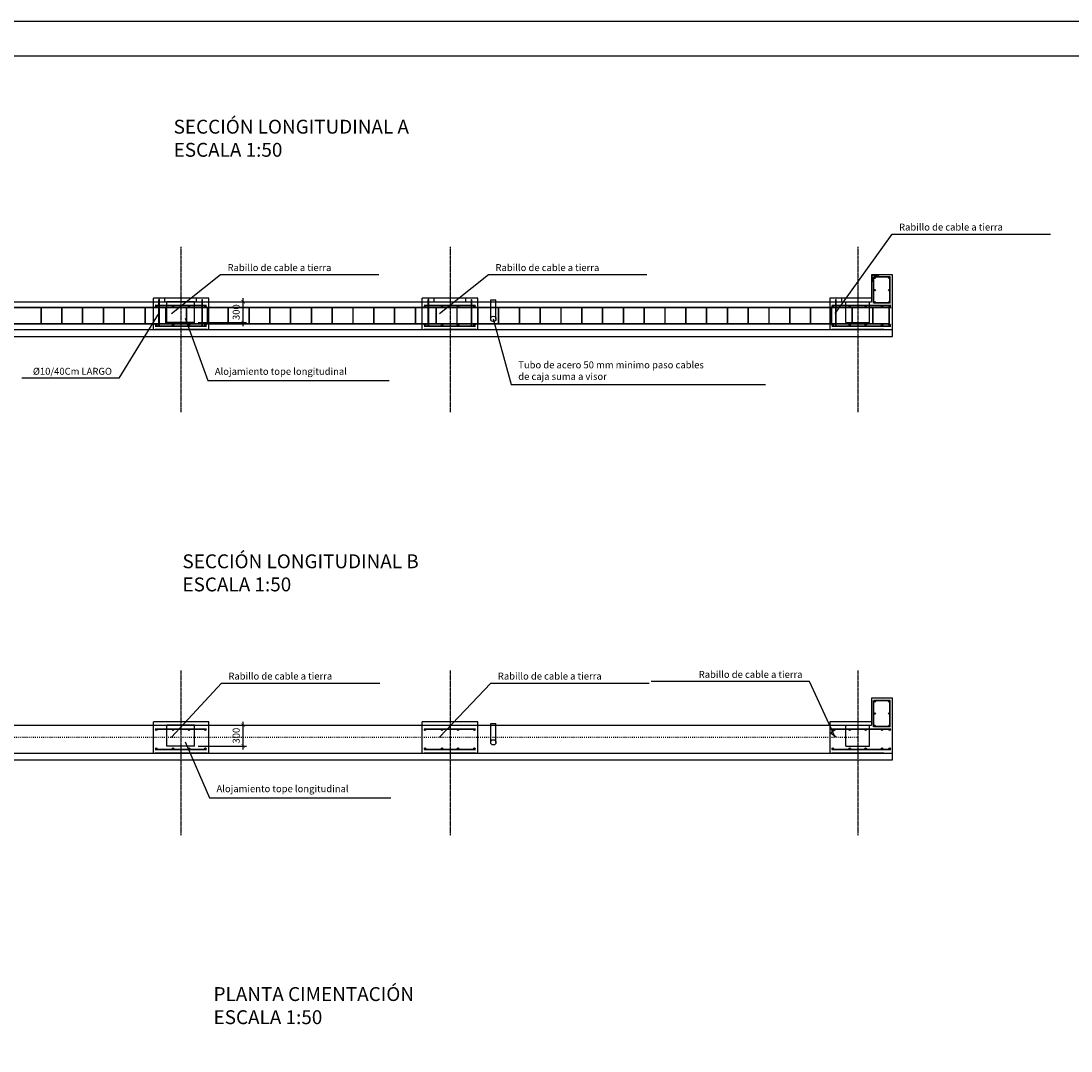
# Model space of a CAD drawing. Units: millimetres. Extents: x -231 to 41819, y 312 to 30012.
# Drawn here: x 12648 to 27794, y 15162 to 30012 of the extents above; entities that cross this region are included whole.
import ezdxf

# ---------------------------------------------------------------- set-up
doc = ezdxf.new("R2010")
doc.units = ezdxf.units.MM
doc.linetypes.add('ACAD_ISO03W100', pattern=[30, 12, -18])
doc.linetypes.add('ACAD_ISO04W100', pattern=[30.5, 24, -3, 0.5, -3])
for name, color, linetype in [('015', 1, 'Continuous'), ('07', 6, 'Continuous'), ('CAPA1', 1, 'Continuous'), ('CAPA2', 3, 'Continuous'), ('CAPA4', 2, 'Continuous')]:
    doc.layers.add(name, color=color, linetype=linetype)
doc.linetypes.add('VÍAS', pattern='A,0.15,[130,ltypeshp.shx,S=0.25,R=0,X=0,Y=0],0.15', length=0.3)
doc.dimstyles.get("Standard").update_dxf_attribs({"dimscale": 50, "dimtxt": 2, "dimasz": 1, "dimexe": 1, "dimexo": 1, "dimgap": 1, "dimtad": 1, "dimdec": 0, "dimzin": 0, "dimdsep": 46, "dimtxsty": 'Standard', "dimblk1": 'ARCHTICK', "dimblk2": 'ARCHTICK', "dimsah": 1, "dimcen": 2.5, "dimdle": 1, "dimclrd": 1, "dimclre": 1, "dimclrt": 2, "dimadec": 0, "dimazin": 0, "dimtfac": 1, "dimtdec": 4, "dimtmove": 0, "dimatfit": 3, "dimldrblk": 'ARCHTICK', "dimfxl": 1, "dimtolj": 1, "dimtzin": 0, "dimarcsym": 0})
doc.dimstyles.new('STANDARD$7', dxfattribs={"dimscale": 50, "dimtxt": 2, "dimasz": 1, "dimexe": 1, "dimexo": 1, "dimgap": 1, "dimtad": 1, "dimdec": 0, "dimzin": 0, "dimdsep": 46, "dimtxsty": 'Standard', "dimcen": 2.5, "dimdle": 1, "dimclrd": 1, "dimclre": 1, "dimclrt": 2, "dimadec": 0, "dimazin": 0, "dimtfac": 1, "dimtdec": 4, "dimtmove": 0, "dimatfit": 3, "dimfxl": 1, "dimtolj": 1, "dimtzin": 0, "dimarcsym": 0})

# ---------------------------------------------------------------- blocks, each defined once
blk = doc.blocks.new('_ARCHTICK')
at = {"color": 0, "linetype": 'ByBlock', "const_width": 0.15}
blk.add_lwpolyline([(-0.5, -0.5), (0.5, 0.5)], dxfattribs=at)
blk = doc.blocks.new('*D92')
at = {"layer": 'CAPA2', "color": 1, "linetype": 'Continuous', "lineweight": -2, "ltscale": 1e-05}
for p, q in [((15203, 19858), (15902, 19858)), ((15852, 19508), (15852, 19908)), ((15203, 19558), (15902, 19558))]:
    blk.add_line(p, q, dxfattribs=at)
at = {"layer": 'Defpoints', "color": 0}
for p in [(15153, 19858), (15852, 19858), (15153, 19558)]:
    blk.add_point(p, dxfattribs=at)
at = {"layer": 'CAPA2', "color": 1, "lineweight": -2, "xscale": 50, "yscale": 50, "zscale": 50}
for p, rotation in [((15852, 19858), 90), ((15852, 19558), 270)]:
    blk.add_blockref('_ARCHTICK', p, dxfattribs=dict(at, rotation=rotation))
at = {"layer": 'CAPA2', "color": 2, "linetype": 'VÍAS', "insert": (15752, 19708), "char_height": 100, "attachment_point": 5, "rotation": 90}
blk.add_mtext('\\A1;300', dxfattribs=at)
blk = doc.blocks.new('*D93')
at = {"layer": 'CAPA2', "color": 1, "linetype": 'Continuous', "lineweight": -2, "ltscale": 1e-05}
for p, q in [((15203, 25964), (15902, 25964)), ((15852, 25614), (15852, 26014)), ((15203, 25664), (15902, 25664))]:
    blk.add_line(p, q, dxfattribs=at)
at = {"layer": 'Defpoints', "color": 0}
for p in [(15153, 25964), (15852, 25964), (15153, 25664)]:
    blk.add_point(p, dxfattribs=at)
at = {"layer": 'CAPA2', "color": 1, "lineweight": -2, "xscale": 50, "yscale": 50, "zscale": 50}
for p, rotation in [((15852, 25964), 90), ((15852, 25664), 270)]:
    blk.add_blockref('_ARCHTICK', p, dxfattribs=dict(at, rotation=rotation))
at = {"layer": 'CAPA2', "color": 2, "linetype": 'VÍAS', "insert": (15752, 25814), "char_height": 100, "attachment_point": 5, "rotation": 90}
blk.add_mtext('\\A1;300', dxfattribs=at)
blk = doc.blocks.new('A1')
at = {"layer": '015'}
blk.add_lwpolyline([(-841, 0), (-841, 594), (0, 594), (0, 0)], close=True, dxfattribs=at)
at = {"layer": '07'}
blk.add_lwpolyline([(-816, 10), (-816, 584), (-10, 584), (-10, 10)], close=True, dxfattribs=at)
blk = doc.blocks.new('A1h')
blk.add_blockref('A1', (10, -10))

msp = doc.modelspace()

# ---------------------------------------------------------------- hatches: boundary and pattern name
at = {"layer": 'CAPA2', "linetype": 'Continuous'}
h = msp.add_hatch(color=6, dxfattribs=at)
h.paths.add_polyline_path([(24952.2, 26309.5), (24952.2, 26306.3, 0.9233588), (24972, 26307.9, 0.9233588)])
h.paths.add_polyline_path([(25182.2, 26133, 1), (25162.2, 26133, 1)])
h.paths.add_polyline_path([(24963.9, 25948, 0.3615255), (24972, 25957.8, 0.9233588), (24952.2, 25959.4), (24952.2, 25956.2, 0.3171096), (24960.2, 25948)])
h.paths.add_polyline_path([(24972, 26133, 0.9233588), (24952.2, 26134.5), (24952.2, 26131.4, 0.9233588)])
h.paths.add_polyline_path([(25162.2, 25957.8, 0.3615255), (25170.3, 25948), (25174, 25948, 0.3615255), (25182.2, 25957.8, 1)])
h.paths.add_polyline_path([(25162.2, 26307.9, 1), (25182.2, 26307.9, 1)])
h = msp.add_hatch(color=6, dxfattribs=at)
h.paths.add_polyline_path([(14608.1, 25899.1, 0.3682872), (14599.7, 25909), (14596.6, 25909, 0.3682872), (14588.1, 25899.1, 1)])
h.paths.add_polyline_path([(14608.1, 25629, 1), (14588.1, 25629, 1)])
h.paths.add_polyline_path([(14852.2, 25899.1, 0.3682872), (14843.8, 25909), (14840.6, 25909, 0.3682872), (14832.2, 25899.1, 1)])
h.paths.add_polyline_path([(14832.2, 25629, 1), (14852.2, 25629, 1)])
h.paths.add_polyline_path([(15082.2, 25629, 1), (15062.2, 25629, 1)])
h.paths.add_polyline_path([(15062.2, 25899.1, 1), (15082.2, 25899.1, 0.3682872), (15073.8, 25909), (15070.6, 25909, 0.3682872)])
h.paths.add_polyline_path([(15310.5, 25909), (15307.4, 25909, 0.3682872), (15299, 25899.1, 1), (15319, 25899.1, 0.3682872)])
h.paths.add_polyline_path([(15319, 25629, 1), (15299, 25629, 1)])
h = msp.add_hatch(color=6, dxfattribs=at)
h.paths.add_polyline_path([(18487.6, 25899.1, 0.3682872), (18479.2, 25909), (18476.1, 25909, 0.3682872), (18467.6, 25899.1, 1)])
h.paths.add_polyline_path([(18487.6, 25629, 1), (18467.6, 25629, 1)])
h.paths.add_polyline_path([(18731.7, 25899.1, 0.3682872), (18723.3, 25909), (18720.1, 25909, 0.3682872), (18711.7, 25899.1, 1)])
h.paths.add_polyline_path([(18711.7, 25629, 1), (18731.7, 25629, 1)])
h.paths.add_polyline_path([(18961.7, 25629, 1), (18941.7, 25629, 1)])
h.paths.add_polyline_path([(18941.7, 25899.1, 1), (18961.7, 25899.1, 0.3682872), (18953.3, 25909), (18950.1, 25909, 0.3682872)])
h.paths.add_polyline_path([(19190, 25909), (19186.9, 25909, 0.3682872), (19178.5, 25899.1, 1), (19198.5, 25899.1, 0.3682872)])
h.paths.add_polyline_path([(19198.5, 25629, 1), (19178.5, 25629, 1)])
h = msp.add_hatch(color=6, dxfattribs=at)
h.paths.add_polyline_path([(24367.6, 25899.1, 0.3682872), (24359.2, 25909), (24356.1, 25909, 0.3682872), (24347.6, 25899.1, 1)])
h.paths.add_polyline_path([(24367.6, 25629, 1), (24347.6, 25629, 1)])
h.paths.add_polyline_path([(24611.7, 25899.1, 0.3682872), (24603.3, 25909), (24600.1, 25909, 0.3682872), (24591.7, 25899.1, 1)])
h.paths.add_polyline_path([(24591.7, 25629, 1), (24611.7, 25629, 1)])
h.paths.add_polyline_path([(24841.7, 25629, 1), (24821.7, 25629, 1)])
h.paths.add_polyline_path([(24821.7, 25899.1, 1), (24841.7, 25899.1, 0.3682872), (24833.3, 25909), (24830.1, 25909, 0.3682872)])
h.paths.add_polyline_path([(25070, 25909), (25066.9, 25909, 0.3682872), (25058.5, 25899.1, 1), (25078.5, 25899.1, 0.3682872)])
h.paths.add_polyline_path([(25078.5, 25629, 1), (25058.5, 25629, 1)])
h = msp.add_hatch(color=6, dxfattribs=at)
h.paths.add_polyline_path([(25176.7, 25909, 0.3682872), (25168.3, 25899.1, 1), (25188.3, 25899.1, 0.3682872), (25179.9, 25909)])
h.paths.add_polyline_path([(25188.3, 25629, 1), (25168.3, 25629, 1)])
at = {"layer": 'CAPA2', "linetype": 'Continuous', "ltscale": 1e-05}
h = msp.add_hatch(color=6, dxfattribs=at)
h.paths.add_polyline_path([(24952.2, 20203), (24952.2, 20199.8, 0.9233588), (24972, 20201.4, 0.9233588)])
h.paths.add_polyline_path([(25182.2, 20026.5, 1), (25162.2, 20026.5, 1)])
h.paths.add_polyline_path([(24963.9, 19841.5, 0.3615255), (24972, 19851.3, 0.9233588), (24952.2, 19852.9), (24952.2, 19849.8, 0.3171096), (24960.2, 19841.5)])
h.paths.add_polyline_path([(24972, 20026.5, 0.9233588), (24952.2, 20028.1), (24952.2, 20024.9, 0.9233588)])
h.paths.add_polyline_path([(25162.2, 19851.3, 0.3615255), (25170.3, 19841.5), (25174, 19841.5, 0.3615255), (25182.2, 19851.3, 1)])
h.paths.add_polyline_path([(25162.2, 20201.4, 1), (25182.2, 20201.4, 1)])
h = msp.add_hatch(color=6, dxfattribs=at)
h.paths.add_polyline_path([(14608.1, 19792.6, 0.3682872), (14599.7, 19802.5), (14596.6, 19802.5, 0.3682872), (14588.1, 19792.6, 1)])
h.paths.add_polyline_path([(14608.1, 19522.5, 1), (14588.1, 19522.5, 1)])
h.paths.add_polyline_path([(14852.2, 19792.6, 0.3682872), (14843.8, 19802.5), (14840.6, 19802.5, 0.3682872), (14832.2, 19792.6, 1)])
h.paths.add_polyline_path([(14832.2, 19522.5, 1), (14852.2, 19522.5, 1)])
h.paths.add_polyline_path([(15082.2, 19522.5, 1), (15062.2, 19522.5, 1)])
h.paths.add_polyline_path([(15062.2, 19792.6, 1), (15082.2, 19792.6, 0.3682872), (15073.8, 19802.5), (15070.6, 19802.5, 0.3682872)])
h.paths.add_polyline_path([(15310.5, 19802.5), (15307.4, 19802.5, 0.3682872), (15299, 19792.6, 1), (15319, 19792.6, 0.3682872)])
h.paths.add_polyline_path([(15319, 19522.5, 1), (15299, 19522.5, 1)])
h = msp.add_hatch(color=6, dxfattribs=at)
h.paths.add_polyline_path([(18487.6, 19792.6, 0.3682872), (18479.2, 19802.5), (18476.1, 19802.5, 0.3682872), (18467.6, 19792.6, 1)])
h.paths.add_polyline_path([(18487.6, 19522.5, 1), (18467.6, 19522.5, 1)])
h.paths.add_polyline_path([(18731.7, 19792.6, 0.3682872), (18723.3, 19802.5), (18720.1, 19802.5, 0.3682872), (18711.7, 19792.6, 1)])
h.paths.add_polyline_path([(18711.7, 19522.5, 1), (18731.7, 19522.5, 1)])
h.paths.add_polyline_path([(18961.7, 19522.5, 1), (18941.7, 19522.5, 1)])
h.paths.add_polyline_path([(18941.7, 19792.6, 1), (18961.7, 19792.6, 0.3682872), (18953.3, 19802.5), (18950.1, 19802.5, 0.3682872)])
h.paths.add_polyline_path([(19190, 19802.5), (19186.9, 19802.5, 0.3682872), (19178.5, 19792.6, 1), (19198.5, 19792.6, 0.3682872)])
h.paths.add_polyline_path([(19198.5, 19522.5, 1), (19178.5, 19522.5, 1)])
h = msp.add_hatch(color=6, dxfattribs=at)
h.paths.add_polyline_path([(24367.6, 19792.6, 0.3682872), (24359.2, 19802.5), (24356.1, 19802.5, 0.3682872), (24347.6, 19792.6, 1)])
h.paths.add_polyline_path([(24367.6, 19522.5, 1), (24347.6, 19522.5, 1)])
h.paths.add_polyline_path([(24611.7, 19792.6, 0.3682872), (24603.3, 19802.5), (24600.1, 19802.5, 0.3682872), (24591.7, 19792.6, 1)])
h.paths.add_polyline_path([(24591.7, 19522.5, 1), (24611.7, 19522.5, 1)])
h.paths.add_polyline_path([(24841.7, 19522.5, 1), (24821.7, 19522.5, 1)])
h.paths.add_polyline_path([(24821.7, 19792.6, 1), (24841.7, 19792.6, 0.3682872), (24833.3, 19802.5), (24830.1, 19802.5, 0.3682872)])
h.paths.add_polyline_path([(25070, 19802.5), (25066.9, 19802.5, 0.3682872), (25058.5, 19792.6, 1), (25078.5, 19792.6, 0.3682872)])
h.paths.add_polyline_path([(25078.5, 19522.5, 1), (25058.5, 19522.5, 1)])
h = msp.add_hatch(color=6, dxfattribs=at)
h.paths.add_polyline_path([(25176.7, 19802.5, 0.3682872), (25168.3, 19792.6, 1), (25188.3, 19792.6, 0.3682872), (25179.9, 19802.5)])
h.paths.add_polyline_path([(25188.3, 19522.5, 1), (25168.3, 19522.5, 1)])

# ---------------------------------------------------------------- linework, layer by layer
at = {"linetype": 'Continuous'}
for p, q in [((15152.6, 25964), (14752.6, 25964)), ((14752.6, 25664.5), (14752.6, 25964)), ((15152.6, 25664.5), (15152.6, 25964)), ((24547.2, 25665), (24547.2, 25964)), ((24547.2, 25964), (24887.2, 25964)), ((24887.2, 25665), (24887.2, 25964)), ((15152.6, 25664.5), (14752.6, 25664.5)), ((24547.2, 25665), (24547.7, 25664.5)), ((24547.7, 25664.5), (24886.7, 25664.5)), ((24886.7, 25664.5), (24887.2, 25665)), ((14752.6, 19558), (14752.6, 19857.5)), ((15152.6, 19857.5), (14752.6, 19857.5)), ((15152.6, 19558), (15152.6, 19857.5)), ((24547.2, 19558.5), (24547.2, 19857.5)), ((24547.2, 19857.5), (24887.2, 19857.5)), ((24887.2, 19558.5), (24887.2, 19857.5)), ((15152.6, 19558), (14752.6, 19558)), ((24547.2, 19558.5), (24547.7, 19558)), ((24547.7, 19558), (24886.7, 19558)), ((24886.7, 19558), (24887.2, 19558.5))]:
    msp.add_line(p, q, dxfattribs=at)
at = {"layer": 'CAPA1', "linetype": 'ACAD_ISO04W100'}
for p, q in [((14952.6, 26753.7), (14952.6, 24374.2)), ((18836.7, 26753.7), (18836.7, 24374.2)), ((24717.2, 26753.7), (24717.2, 24374.2)), ((14952.6, 20647.3), (14952.6, 18267.8)), ((18836.7, 20647.3), (18836.7, 18267.8)), ((24717.2, 20647.3), (24717.2, 18267.8))]:
    msp.add_line(p, q, dxfattribs=at)
at = {"layer": 'CAPA2', "linetype": 'Continuous', "ltscale": 1e-05}
for p, q in [((25217, 26353.5), (24917.4, 26353.5)), ((24917.6, 26353.3), (24917.4, 26353.5)), ((24917.2, 26353.3), (24917.2, 25964.5)), ((25217.2, 25564.5), (25217.2, 26353.3)), ((8877.2, 25964), (24916.7, 25964)), ((14557.7, 25564), (14557.7, 26013.5)), ((14724.1, 25964), (14724.1, 26013.5)), ((15181.2, 25964), (15181.2, 26013.5)), ((15357.7, 25564), (15357.7, 26013.5)), ((18437.2, 25564), (18437.2, 26013.5)), ((18608.6, 25964), (18608.6, 26013.5)), ((19065.7, 25964), (19065.7, 26013.5)), ((19237.2, 25564), (19237.2, 26013.5)), ((24317.2, 26013.5), (24317.2, 25564)), ((24488.6, 25964), (24488.6, 26013.5)), ((8577.2, 25564), (25216.7, 25564)), ((8577.2, 25464), (25217.2, 25464)), ((25217.2, 25464), (25217.2, 25564)), ((24917.2, 20246.8), (24917.4, 20247)), ((24917.2, 20246.8), (24917.2, 19858)), ((25217, 20247), (24917.4, 20247)), ((25217.2, 19458), (25217.2, 20246.8)), ((8877.2, 19857.5), (24916.7, 19857.5)), ((14557.7, 19457.5), (14557.7, 19907)), ((15357.7, 19457.5), (15357.7, 19907)), ((18437.2, 19457.5), (18437.2, 19907)), ((19237.2, 19457.5), (19237.2, 19907)), ((24317.2, 19907), (24317.2, 19457.5)), ((24916.7, 19907), (24917.2, 19907.5)), ((24916.7, 19857.5), (24917.2, 19858)), ((8577.2, 19457.5), (25216.7, 19457.5)), ((25217.2, 19357.5), (25217.2, 19457.5)), ((8577.2, 19357.5), (25217.2, 19357.5))]:
    msp.add_line(p, q, dxfattribs=at)
at = {"layer": 'CAPA2', "linetype": 'Continuous'}
for p, q in [((24917.8, 26353.5), (24917.6, 26353.3)), ((25217, 26353.5), (25217.2, 26353.3)), ((25217.2, 25964), (25217.2, 26353.3)), ((15357.7, 26013.5), (14557.7, 26013.5)), ((14582.2, 25964), (15332.2, 25964)), ((14588.3, 25908.5), (14588.8, 25909)), ((15319, 25908.5), (15318.5, 25909)), ((19237.2, 26013.5), (18437.2, 26013.5)), ((18461.7, 25964), (19211.7, 25964)), ((18467.8, 25908.5), (18468.3, 25909)), ((19198.5, 25908.5), (19198, 25909)), ((24916.7, 26013.5), (24317.2, 26013.5)), ((24341.7, 25964), (24887.2, 25964)), ((24347.8, 25908.5), (24348.3, 25909)), ((18467.8, 25889.6), (18468.3, 25889.1)), ((24347.8, 25889.6), (24348.3, 25889.1)), ((14588.3, 25619.5), (14588.8, 25619)), ((19198, 25619), (19198.5, 25619.5)), ((24347.8, 25619.5), (24348.3, 25619)), ((15332.2, 25564), (14582.2, 25564)), ((19211.7, 25564), (18461.7, 25564)), ((25091.7, 25564), (24341.7, 25564)), ((25217, 20247), (25217.2, 20246.8)), ((25217.2, 19857.5), (25217.2, 20246.8)), ((15357.7, 19907), (14557.7, 19907)), ((14582.2, 19857.5), (15332.2, 19857.5)), ((19237.2, 19907), (18437.2, 19907)), ((18461.7, 19857.5), (19211.7, 19857.5)), ((24916.7, 19907), (24317.2, 19907)), ((24341.7, 19857.5), (24887.2, 19857.5)), ((14588.3, 19802), (14588.8, 19802.5)), ((14588.3, 19783.1), (14588.8, 19782.6)), ((15319, 19802), (15318.5, 19802.5)), ((18467.8, 19802), (18468.3, 19802.5)), ((18467.8, 19783.1), (18468.3, 19782.6)), ((24347.8, 19802), (24348.3, 19802.5)), ((24347.8, 19783.1), (24348.3, 19782.6)), ((15332.2, 19457.5), (14582.2, 19457.5)), ((19211.7, 19457.5), (18461.7, 19457.5)), ((25091.7, 19457.5), (24341.7, 19457.5)), ((24347.8, 19513), (24348.3, 19512.5))]:
    msp.add_line(p, q, dxfattribs=at)
at = {"layer": 'CAPA2', "color": 1, "linetype": 'Continuous', "ltscale": 1e-05}
for p, q in [((24917.2, 26253.3), (24927.2, 26253.2)), ((24927.2, 26253.2), (24927.5, 26343.2)), ((24927.8, 26343.4), (24927.5, 26343.2)), ((25017.5, 26343.1), (24927.8, 26343.4)), ((25017.6, 26353.1), (25017.5, 26343.1))]:
    msp.add_line(p, q, dxfattribs=at)
at = {"layer": 'CAPA2', "color": 6, "linetype": 'Continuous'}
for p, q in [((24947.2, 25943.5), (24947.2, 26322.5)), ((25186.7, 26323), (24947.7, 26323)), ((24952.7, 26318), (24952.2, 26317.5)), ((24952.2, 25948.5), (24952.2, 26317.5)), ((25181.7, 26318), (24952.7, 26318)), ((24972, 26317.5), (24971.5, 26318)), ((25182.2, 26317.5), (25181.7, 26318)), ((25182.2, 25948.5), (25182.2, 26317.5)), ((25187.2, 25943.5), (25187.2, 26322.5)), ((14583.8, 25914), (15323.5, 25914)), ((14588.8, 25909), (15318.5, 25909)), ((14637.7, 25614), (14637.7, 25994.5)), ((14644, 25994.5), (14637.7, 25994.5)), ((14644, 25614), (14644, 25994.5)), ((15261.2, 25994.5), (15267.5, 25994.5)), ((15261.2, 25614), (15261.2, 25994.5)), ((15267.5, 25614), (15267.5, 25994.5)), ((18463.3, 25914), (19203, 25914)), ((18468.3, 25909), (19198, 25909)), ((18528.6, 25994.5), (18522.3, 25994.5)), ((18522.3, 25614), (18522.3, 25994.5)), ((18528.6, 25614), (18528.6, 25994.5)), ((19145.8, 25994.5), (19152, 25994.5)), ((19145.8, 25614), (19145.8, 25994.5)), ((19152, 25614), (19152, 25994.5)), ((24343.3, 25914), (25083, 25914)), ((24348.3, 25909), (25078, 25909)), ((24408.6, 25994.5), (24402.3, 25994.5)), ((24402.3, 25614), (24402.3, 25994.5)), ((24408.6, 25614), (24408.6, 25994.5)), ((24453.1, 25914), (25192.9, 25914)), ((24458.1, 25909), (25187.9, 25909)), ((25186.7, 25943), (24947.7, 25943)), ((24952.7, 25948), (24952.2, 25948.5)), ((25181.7, 25948), (24952.7, 25948)), ((24971.5, 25948), (24972, 25948.5)), ((25078.5, 25908.5), (25078, 25909)), ((25181.7, 25948), (25182.2, 25948.5)), ((25188.4, 25908.5), (25187.9, 25909)), ((8703.8, 25882.1), (25199, 25882.1)), ((8708.8, 25887.1), (25194, 25887.1)), ((12932.9, 25882.1), (12932.9, 25651.4)), ((12937, 25882.1), (12937, 25651.4)), ((13232.9, 25882.1), (13232.9, 25651.4)), ((13237, 25882.1), (13237, 25651.4)), ((13532.9, 25882.1), (13532.9, 25651.4)), ((13537, 25882.1), (13537, 25651.4)), ((13832.9, 25882.1), (13832.9, 25651.4)), ((13837, 25882.1), (13837, 25651.4)), ((14132.9, 25882.1), (14132.9, 25651.4)), ((14137, 25882.1), (14137, 25651.4)), ((14432.9, 25882.1), (14432.9, 25651.4)), ((14437, 25882.1), (14437, 25651.4)), ((14732.9, 25882.1), (14732.9, 25651.4)), ((14737, 25882.1), (14737, 25651.4)), ((15032.9, 25882.1), (15032.9, 25651.4)), ((15037, 25882.1), (15037, 25651.4)), ((15332.9, 25882.1), (15332.9, 25651.4)), ((15337, 25882.1), (15337, 25651.4)), ((15632.9, 25882.1), (15632.9, 25651.4)), ((15637, 25882.1), (15637, 25651.4)), ((15932.9, 25882.1), (15932.9, 25651.4)), ((15937, 25882.1), (15937, 25651.4)), ((16232.9, 25882.1), (16232.9, 25651.4)), ((16237, 25882.1), (16237, 25651.4)), ((16532.9, 25882.1), (16532.9, 25651.4)), ((16537, 25882.1), (16537, 25651.4)), ((16832.9, 25882.1), (16832.9, 25651.4)), ((16837, 25882.1), (16837, 25651.4)), ((17132.9, 25882.1), (17132.9, 25651.4)), ((17137, 25882.1), (17137, 25651.4)), ((17432.9, 25882.1), (17432.9, 25651.4)), ((17437, 25882.1), (17437, 25651.4)), ((17732.9, 25882.1), (17732.9, 25651.4)), ((17737, 25882.1), (17737, 25651.4)), ((18032.9, 25882.1), (18032.9, 25651.4)), ((18037, 25882.1), (18037, 25651.4)), ((18332.9, 25882.1), (18332.9, 25651.4)), ((18337, 25882.1), (18337, 25651.4)), ((18632.9, 25882.1), (18632.9, 25651.4)), ((18637, 25882.1), (18637, 25651.4)), ((18932.9, 25882.1), (18932.9, 25651.4)), ((18937, 25882.1), (18937, 25651.4)), ((19232.9, 25882.1), (19232.9, 25651.4)), ((19237, 25882.1), (19237, 25651.4)), ((19532.9, 25882.1), (19532.9, 25651.4)), ((19537, 25882.1), (19537, 25651.4)), ((19832.9, 25882.1), (19832.9, 25651.4)), ((19837, 25882.1), (19837, 25651.4)), ((20132.9, 25882.1), (20132.9, 25651.4)), ((20137, 25882.1), (20137, 25651.4)), ((20432.9, 25882.1), (20432.9, 25651.4)), ((20437, 25882.1), (20437, 25651.4)), ((20732.9, 25882.1), (20732.9, 25651.4)), ((20737, 25882.1), (20737, 25651.4)), ((21032.9, 25882.1), (21032.9, 25651.4)), ((21037, 25882.1), (21037, 25651.4)), ((21332.9, 25882.1), (21332.9, 25651.4)), ((21337, 25882.1), (21337, 25651.4)), ((21632.9, 25882.1), (21632.9, 25651.4)), ((21637, 25882.1), (21637, 25651.4)), ((21932.9, 25882.1), (21932.9, 25651.4)), ((21937, 25882.1), (21937, 25651.4)), ((22232.9, 25882.1), (22232.9, 25651.4)), ((22237, 25882.1), (22237, 25651.4)), ((22532.9, 25882.1), (22532.9, 25651.4)), ((22537, 25882.1), (22537, 25651.4)), ((22832.9, 25882.1), (22832.9, 25651.4)), ((22837, 25882.1), (22837, 25651.4)), ((23132.9, 25882.1), (23132.9, 25651.4)), ((23137, 25882.1), (23137, 25651.4)), ((23432.9, 25882.1), (23432.9, 25651.4)), ((23437, 25882.1), (23437, 25651.4)), ((23732.9, 25882.1), (23732.9, 25651.4)), ((23737, 25882.1), (23737, 25651.4)), ((24032.9, 25882.1), (24032.9, 25651.4)), ((24037, 25882.1), (24037, 25651.4)), ((24332.9, 25882.1), (24332.9, 25651.4)), ((24337, 25882.1), (24337, 25651.4)), ((24632.9, 25882.1), (24632.9, 25651.4)), ((24637, 25882.1), (24637, 25651.4)), ((24932.9, 25882.1), (24932.9, 25651.4)), ((24937, 25882.1), (24937, 25651.4)), ((25166.7, 25882.1), (25166.7, 25651.4)), ((25170.8, 25882.1), (25170.8, 25651.4)), ((8703.8, 25646.4), (25181.6, 25646.4)), ((8708.8, 25651.4), (25176.6, 25651.4)), ((14583.8, 25614), (15323.5, 25614)), ((14588.8, 25619), (15318.5, 25619)), ((15318.5, 25619), (15319, 25619.5)), ((18463.3, 25614), (19203, 25614)), ((18467.8, 25619.5), (18468.3, 25619)), ((18468.3, 25619), (19198, 25619)), ((24343.3, 25614), (25083, 25614)), ((24348.3, 25619), (25078, 25619)), ((24453.1, 25614), (25192.9, 25614)), ((24458.1, 25619), (25187.9, 25619)), ((25078, 25619), (25078.5, 25619.5)), ((25187.9, 25619), (25188.4, 25619.5))]:
    msp.add_line(p, q, dxfattribs=at)
at = {"layer": 'CAPA2', "color": 6, "linetype": 'Continuous', "ltscale": 1e-05}
for p, q in [((24947.2, 19837), (24947.2, 20216)), ((25186.7, 20216.5), (24947.7, 20216.5)), ((24952.7, 20211.5), (24952.2, 20211)), ((24952.2, 19842), (24952.2, 20211)), ((25181.7, 20211.5), (24952.7, 20211.5)), ((24972, 20211), (24971.5, 20211.5)), ((25182.2, 20211), (25181.7, 20211.5)), ((25182.2, 19842), (25182.2, 20211)), ((25187.2, 19837), (25187.2, 20216)), ((24952.7, 19841.5), (24952.2, 19842)), ((25181.7, 19841.5), (24952.7, 19841.5)), ((24971.5, 19841.5), (24972, 19842)), ((25181.7, 19841.5), (25182.2, 19842)), ((14583.8, 19807.5), (15323.5, 19807.5)), ((14588.8, 19802.5), (15318.5, 19802.5)), ((18463.3, 19807.5), (19203, 19807.5)), ((18468.3, 19802.5), (19198, 19802.5)), ((19198.5, 19802), (19198, 19802.5)), ((24343.3, 19807.5), (25083, 19807.5)), ((24348.3, 19802.5), (25078, 19802.5)), ((24453.1, 19807.5), (25192.9, 19807.5)), ((24458.1, 19802.5), (25187.9, 19802.5)), ((25186.7, 19836.5), (24947.7, 19836.5)), ((25078.5, 19802), (25078, 19802.5)), ((25188.4, 19802), (25187.9, 19802.5)), ((14583.8, 19507.5), (15323.5, 19507.5)), ((14588.3, 19513), (14588.8, 19512.5)), ((14588.8, 19512.5), (15318.5, 19512.5)), ((15318.5, 19512.5), (15319, 19513)), ((18463.3, 19507.5), (19203, 19507.5)), ((18467.8, 19513), (18468.3, 19512.5)), ((18468.3, 19512.5), (19198, 19512.5)), ((19198, 19512.5), (19198.5, 19513)), ((24343.3, 19507.5), (25083, 19507.5)), ((24348.3, 19512.5), (25078, 19512.5)), ((24453.1, 19507.5), (25192.9, 19507.5)), ((24458.1, 19512.5), (25187.9, 19512.5)), ((25078, 19512.5), (25078.5, 19513)), ((25187.9, 19512.5), (25188.4, 19513))]:
    msp.add_line(p, q, dxfattribs=at)
at = {"layer": 'CAPA2', "color": 6, "linetype": 'Continuous'}
for centre in [(24962, 26307.9), (25172.2, 26307.9), (24962, 26133), (25172.2, 26133), (24357.6, 25899.1), (24962, 25957.8), (25068.5, 25899.1), (25172.2, 25957.8), (25178.3, 25899.1), (15309, 25629), (18477.6, 25629), (24357.6, 25629), (24601.7, 25629), (24831.7, 25629), (25068.5, 25629), (25178.3, 25629)]:
    msp.add_circle(centre, 10, dxfattribs=at)
at = {"layer": 'CAPA2', "linetype": 'Continuous', "ltscale": 1e-05}
for centre in [(14598.1, 25899.1), (14842.2, 25899.1), (15072.2, 25899.1), (15309, 25899.1), (18477.6, 25899.1), (18721.7, 25899.1), (18951.7, 25899.1), (19188.5, 25899.1), (24601.7, 25899.1), (24831.7, 25899.1), (14598.1, 25629), (14842.2, 25629), (15072.2, 25629), (18721.7, 25629), (18951.7, 25629), (19188.5, 25629), (14598.1, 19792.6), (14842.2, 19792.6), (15072.2, 19792.6), (15309, 19792.6), (18477.6, 19792.6), (18721.7, 19792.6), (18951.7, 19792.6), (24357.6, 19792.6), (24831.7, 19792.6), (14842.2, 19522.5), (15072.2, 19522.5), (24357.6, 19522.5), (24601.7, 19522.5), (24831.7, 19522.5)]:
    msp.add_circle(centre, 10, dxfattribs=at)
at = {"layer": 'CAPA2', "color": 6, "linetype": 'Continuous', "ltscale": 1e-05}
for centre in [(24962, 20201.4), (25172.2, 20201.4), (24962, 20026.5), (25172.2, 20026.5), (24962, 19851.3), (25172.2, 19851.3), (19188.5, 19792.6), (24601.7, 19792.6), (25068.5, 19792.6), (25178.3, 19792.6), (14598.1, 19522.5), (15309, 19522.5), (18477.6, 19522.5), (18721.7, 19522.5), (18951.7, 19522.5), (19188.5, 19522.5), (25068.5, 19522.5), (25178.3, 19522.5)]:
    msp.add_circle(centre, 10, dxfattribs=at)
at = {"layer": 'CAPA2', "linetype": 'Continuous', "ltscale": 1e-05}
for centre in [(25216.7, 25564.5), (25216.7, 19458)]:
    msp.add_arc(centre, 0.5, 270, 0, dxfattribs=at)
at = {"layer": 'CAPA4', "linetype": 'Continuous', "ltscale": 1e-05}
for p, q in [((19423, 25990.2), (19498.7, 25990.2)), ((19423, 25718), (19423, 25990.2)), ((19498.7, 25990.2), (19499.2, 25989.7)), ((19499.2, 25718), (19499.2, 25989.7)), ((19423, 19883.7), (19498.7, 19883.7)), ((19423, 19611.6), (19423, 19883.7)), ((19498.7, 19883.7), (19499.2, 19883.2)), ((19499.2, 19611.6), (19499.2, 19883.2)), ((24405.3, 19801.7), (24323.8, 19744.6)), ((24405.3, 19687.4), (24323.8, 19744.6))]:
    msp.add_line(p, q, dxfattribs=at)
at = {"layer": 'CAPA4', "linetype": 'ACAD_ISO03W100'}
msp.add_line((8799.9, 19687.4), (24717.2, 19687.4), dxfattribs=at)
at = {"layer": 'CAPA4', "linetype": 'Continuous', "ltscale": 1e-05}
for centre in [(19461.1, 25718), (19461.1, 19611.6)]:
    msp.add_circle(centre, 38.1, dxfattribs=at)

# ---------------------------------------------------------------- block references
at = {"xscale": 50, "yscale": 50, "zscale": 50}
msp.add_blockref('A1h', (41318.8, 811.7), dxfattribs=at)

# ---------------------------------------------------------------- texts
at = {"color": 2, "linetype": 'Continuous', "char_height": 200, "attachment_point": 4}
for s, insert in [('SECCIÓN LONGITUDINAL A\\PESCALA 1:50', (14850, 28295.5)), ('SECCIÓN LONGITUDINAL B\\PESCALA 1:50', (14977.4, 22029.2)), ('PLANTA CIMENTACIÓN\\PESCALA 1:50', (15425.9, 15789.8))]:
    msp.add_mtext(s, dxfattribs=dict(at, insert=insert))
at = {"layer": 'CAPA2', "color": 2, "linetype": 'Continuous', "ltscale": 1e-05, "char_height": 100}
for s, insert, attachment_point in [('\\A1;Rabillo de cable a tierra', (25313.6, 27040.8), 4), ('\\A1;Rabillo de cable a tierra', (15627.6, 26456.3), 4), ('\\A1;Rabillo de cable a tierra', (19492.5, 26456.3), 4), ('\\A1;%%c10/40Cm LARGO', (13960.1, 24961.4), 6), ('Alojamiento tope longitudinal', (15444.1, 24947.3), 4), ('\\A1;Tubo de acero 50 mm minimo paso cables\\Pde caja suma a visor', (19820.4, 24970.4), 4), ('\\A1;Rabillo de cable a tierra', (15639.5, 20566.9), 4), ('\\A1;Rabillo de cable a tierra', (19526.7, 20566.9), 4), ('\\A1;Rabillo de cable a tierra', (23920.9, 20591.3), 6), ('Alojamiento tope longitudinal', (15468.4, 18930.1), 4)]:
    msp.add_mtext(s, dxfattribs=dict(at, insert=insert, attachment_point=attachment_point))

# ---------------------------------------------------------------- dimensions: what is measured, and where the dimension line sits
at = {"layer": 'CAPA2', "linetype": 'Continuous', "ltscale": 1e-05}
for base, p1, p2, picture, middle in [((15851.7, 25964), (15152.6, 25664.5), (15152.6, 25964), '*D93', (15851.7, 25814.2)), ((15851.7, 19857.5), (15152.6, 19558), (15152.6, 19857.5), '*D92', (15851.7, 19707.8))]:
    dim = msp.add_linear_dim(base=base, p1=p1, p2=p2, angle=90, text='300', dimstyle='Standard', dxfattribs=at)
    dim.commit()
    dim.dimension.update_dxf_attribs({"geometry": picture, "text_midpoint": middle, "dimtype": 160})

# ---------------------------------------------------------------- leaders
at = {"color": 1, "linetype": 'Continuous', "annotation_type": 0, "has_hookline": 1, "hookline_direction": 0, "text_width": 2513.1}
for points in [[(15015, 25725.4), (15344.1, 24830.7), (15394.1, 24830.7)], [(15015, 19619), (15368.4, 18813.4), (15418.4, 18813.4)]]:
    msp.add_leader(points, dimstyle='STANDARD$7', dxfattribs=at)
at = {"layer": 'CAPA2', "color": 1, "linetype": 'Continuous', "ltscale": 1e-05, "annotation_type": 0, "has_hookline": 1}
for points, hookline_direction, text_width in [([(24392.6, 25793.8), (25213.6, 26940.7), (25263.6, 26940.7)], 0, 2182.5), ([(14817.8, 25793.8), (15527.6, 26356.2), (15577.6, 26356.2)], 0, 2182.5), ([(18682.7, 25793.8), (19392.5, 26356.2), (19442.5, 26356.2)], 0, 2182.5), ([(14641.4, 25809.1), (14060.1, 24861.4), (14010.1, 24861.4)], 1, 1300.7), ([(19461.1, 25718), (19720.4, 24770.3), (19770.4, 24770.3)], 0, 3566.3), ([(14817.8, 19687.4), (15539.5, 20466.8), (15589.5, 20466.8)], 0, 2182.5), ([(18682.7, 19687.4), (19426.7, 20466.8), (19476.7, 20466.8)], 0, 2182.5), ([(24392.6, 19687.4), (24020.9, 20491.2), (23970.9, 20491.2)], 1, 2182.5)]:
    msp.add_leader(points, dimstyle='STANDARD$7', dxfattribs=dict(at, hookline_direction=hookline_direction, text_width=text_width))

doc.saveas('drawing.dxf')
